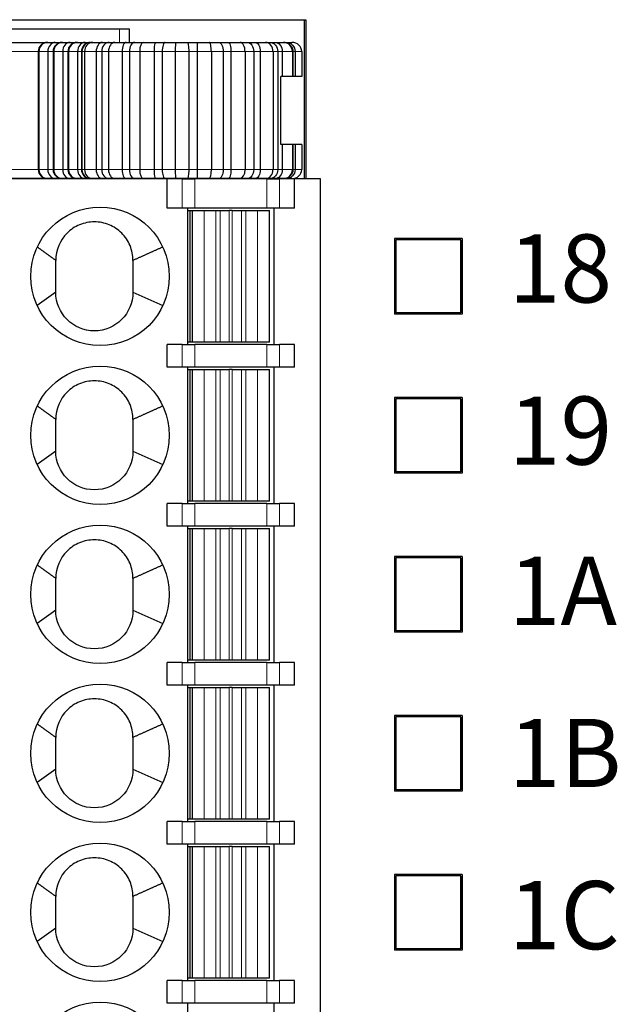
# Model space of a CAD drawing. Units: millimetres. Extents: x 1250 to 2292, y 3250 to 4596.
# Drawn here: x 1740 to 1753, y 3718 to 3740 of the extents above; entities that cross this region are included whole.
import ezdxf

# ---------------------------------------------------------------- set-up
doc = ezdxf.new("R2010")
doc.units = ezdxf.units.MM
doc.layers.add('DWG', color=7, linetype='Continuous', lineweight=30)
doc.layers.add('尺寸线层', color=3, linetype='Continuous', lineweight=18)
doc.styles.add('标准', font='txt', dxfattribs={"width": 0.667})

msp = doc.modelspace()

# ---------------------------------------------------------------- linework, layer by layer
at = {"layer": 'DWG', "color": 7, "linetype": 'Continuous'}
for p, q in [((1734.198, 3740.08), (1745.998, 3740.08)), ((1745.971, 3736.58), (1745.971, 3740.08)), ((1745.998, 3740.08), (1745.998, 3736.58)), ((1734.398, 3739.88), (1741.898, 3739.88)), ((1741.898, 3739.88), (1742.116, 3739.88)), ((1742.116, 3739.58), (1742.116, 3739.88)), ((1739.298, 3739.58), (1740.304, 3739.58)), ((1740.106, 3739.38), (1740.106, 3736.781)), ((1740.121, 3739.38), (1740.121, 3736.781)), ((1740.304, 3739.58), (1740.317, 3739.58)), ((1740.317, 3739.58), (1740.483, 3739.58)), ((1740.318, 3739.38), (1740.318, 3736.781)), ((1740.433, 3739.38), (1740.433, 3736.781)), ((1740.448, 3739.38), (1740.448, 3736.781)), ((1740.483, 3739.58), (1740.631, 3739.58)), ((1740.631, 3739.58), (1740.644, 3739.58)), ((1740.644, 3739.58), (1740.81, 3739.58)), ((1740.645, 3739.38), (1740.645, 3736.781)), ((1740.76, 3739.38), (1740.76, 3736.781)), ((1740.775, 3739.38), (1740.775, 3736.781)), ((1740.81, 3739.58), (1740.958, 3739.58)), ((1740.958, 3739.58), (1740.971, 3739.58)), ((1740.971, 3739.58), (1741.137, 3739.58)), ((1740.972, 3739.38), (1740.972, 3736.781)), ((1741.069, 3739.38), (1741.069, 3736.781)), ((1741.127, 3739.38), (1741.127, 3736.781)), ((1741.137, 3739.58), (1741.239, 3739.58)), ((1741.239, 3739.58), (1741.261, 3739.58)), ((1741.261, 3739.58), (1741.309, 3739.58)), ((1741.309, 3739.58), (1741.522, 3739.58)), ((1741.383, 3739.38), (1741.383, 3736.781)), ((1741.505, 3739.38), (1741.505, 3736.781)), ((1741.522, 3739.58), (1741.668, 3739.58)), ((1741.655, 3739.38), (1741.655, 3736.781)), ((1741.668, 3739.58), (1741.793, 3739.58)), ((1741.793, 3739.58), (1742.043, 3739.58)), ((1741.955, 3739.38), (1741.955, 3736.781)), ((1742.043, 3739.58), (1742.233, 3739.58)), ((1742.114, 3739.38), (1742.114, 3736.781)), ((1742.233, 3739.58), (1742.422, 3739.58)), ((1742.341, 3739.38), (1742.341, 3736.781)), ((1742.422, 3739.58), (1742.685, 3739.58)), ((1742.657, 3739.38), (1742.657, 3736.781)), ((1742.685, 3739.58), (1742.902, 3739.58)), ((1742.838, 3739.38), (1742.838, 3736.781)), ((1742.902, 3739.58), (1743.138, 3739.58)), ((1743.121, 3739.38), (1743.121, 3736.781)), ((1743.138, 3739.58), (1743.388, 3739.58)), ((1743.388, 3739.58), (1743.611, 3739.58)), ((1743.422, 3739.38), (1743.422, 3736.781)), ((1743.608, 3739.38), (1743.608, 3736.781)), ((1743.611, 3739.58), (1743.87, 3739.58)), ((1743.87, 3739.58), (1744.085, 3739.58)), ((1743.92, 3739.38), (1743.92, 3736.781)), ((1744.085, 3739.58), (1744.292, 3739.58)), ((1744.178, 3739.38), (1744.178, 3736.781)), ((1744.292, 3739.58), (1744.551, 3739.58)), ((1744.351, 3739.38), (1744.351, 3736.781)), ((1744.551, 3739.58), (1744.71, 3739.58)), ((1744.662, 3739.38), (1744.662, 3736.781)), ((1744.71, 3739.58), (1744.881, 3739.58)), ((1744.853, 3739.38), (1744.853, 3736.781)), ((1744.881, 3739.58), (1745.115, 3739.58)), ((1744.996, 3739.38), (1744.996, 3736.781)), ((1745.115, 3739.58), (1745.203, 3739.58)), ((1745.203, 3739.58), (1745.322, 3739.58)), ((1745.277, 3739.38), (1745.277, 3736.781)), ((1745.322, 3739.58), (1745.509, 3739.58)), ((1745.382, 3739.38), (1745.382, 3736.781)), ((1745.482, 3739.38), (1745.482, 3738.83)), ((1745.509, 3739.58), (1745.517, 3739.58)), ((1745.517, 3739.58), (1745.574, 3739.58)), ((1745.574, 3739.58), (1745.695, 3739.58)), ((1745.707, 3739.38), (1745.707, 3738.83)), ((1745.716, 3739.38), (1745.716, 3738.83)), ((1745.763, 3739.38), (1745.763, 3738.83)), ((1745.91, 3739.38), (1745.91, 3738.83)), ((1745.45, 3737.33), (1745.45, 3738.83)), ((1745.482, 3738.83), (1745.45, 3738.83)), ((1745.707, 3738.83), (1745.482, 3738.83)), ((1745.716, 3738.83), (1745.707, 3738.83)), ((1745.763, 3738.83), (1745.716, 3738.83)), ((1745.91, 3738.83), (1745.763, 3738.83)), ((1745.482, 3737.33), (1745.45, 3737.33)), ((1745.482, 3737.33), (1745.482, 3736.781)), ((1745.707, 3737.33), (1745.482, 3737.33)), ((1745.707, 3737.33), (1745.707, 3736.781)), ((1745.716, 3737.33), (1745.707, 3737.33)), ((1745.716, 3737.33), (1745.716, 3736.781)), ((1745.763, 3737.33), (1745.716, 3737.33)), ((1745.763, 3737.33), (1745.763, 3736.781)), ((1745.91, 3737.33), (1745.763, 3737.33)), ((1745.91, 3737.33), (1745.91, 3736.781)), ((1742.948, 3736.58), (1736.448, 3736.58)), ((1740.304, 3736.581), (1739.298, 3736.581)), ((1740.317, 3736.581), (1740.304, 3736.581)), ((1740.483, 3736.581), (1740.317, 3736.581)), ((1740.631, 3736.581), (1740.483, 3736.581)), ((1740.644, 3736.581), (1740.631, 3736.581)), ((1740.81, 3736.581), (1740.644, 3736.581)), ((1740.958, 3736.581), (1740.81, 3736.581)), ((1740.971, 3736.581), (1740.958, 3736.581)), ((1741.137, 3736.581), (1740.971, 3736.581)), ((1741.239, 3736.581), (1741.137, 3736.581)), ((1741.261, 3736.581), (1741.239, 3736.581)), ((1741.309, 3736.581), (1741.261, 3736.581)), ((1741.522, 3736.581), (1741.309, 3736.581)), ((1741.423, 3736.58), (1741.423, 3736.581)), ((1741.668, 3736.581), (1741.522, 3736.581)), ((1741.793, 3736.581), (1741.668, 3736.581)), ((1742.043, 3736.581), (1741.793, 3736.581)), ((1742.233, 3736.581), (1742.043, 3736.581)), ((1742.116, 3736.58), (1742.116, 3736.581)), ((1742.422, 3736.581), (1742.233, 3736.581)), ((1742.685, 3736.581), (1742.422, 3736.581)), ((1742.902, 3736.581), (1742.685, 3736.581)), ((1743.138, 3736.581), (1742.902, 3736.581)), ((1742.948, 3735.93), (1742.948, 3736.58)), ((1743.276, 3736.58), (1742.948, 3736.58)), ((1743.388, 3736.581), (1743.138, 3736.581)), ((1743.276, 3736.58), (1743.558, 3736.58)), ((1743.611, 3736.581), (1743.388, 3736.581)), ((1745.138, 3736.58), (1743.558, 3736.58)), ((1743.87, 3736.581), (1743.611, 3736.581)), ((1744.085, 3736.581), (1743.87, 3736.581)), ((1744.292, 3736.581), (1744.085, 3736.581)), ((1744.551, 3736.581), (1744.292, 3736.581)), ((1744.71, 3736.581), (1744.551, 3736.581)), ((1744.881, 3736.581), (1744.71, 3736.581)), ((1745.115, 3736.581), (1744.881, 3736.581)), ((1745.203, 3736.581), (1745.115, 3736.581)), ((1745.138, 3736.58), (1745.42, 3736.58)), ((1745.322, 3736.581), (1745.203, 3736.581)), ((1745.509, 3736.581), (1745.322, 3736.581)), ((1745.748, 3736.58), (1745.42, 3736.58)), ((1745.517, 3736.581), (1745.509, 3736.581)), ((1745.574, 3736.581), (1745.517, 3736.581)), ((1745.695, 3736.581), (1745.574, 3736.581)), ((1745.748, 3735.93), (1745.748, 3736.58)), ((1746.323, 3736.58), (1745.748, 3736.58)), ((1746.323, 3700.78), (1746.323, 3736.58)), ((1743.276, 3735.93), (1742.948, 3735.93)), ((1743.558, 3735.93), (1743.276, 3735.93)), ((1743.393, 3735.93), (1743.393, 3732.93)), ((1745.138, 3735.93), (1743.558, 3735.93)), ((1745.42, 3735.93), (1745.138, 3735.93)), ((1745.303, 3732.93), (1745.303, 3735.93)), ((1745.748, 3735.93), (1745.42, 3735.93)), ((1743.393, 3735.88), (1743.448, 3735.88)), ((1743.448, 3735.88), (1743.498, 3735.88)), ((1743.448, 3735.88), (1743.448, 3732.98)), ((1743.498, 3735.88), (1743.498, 3732.98)), ((1743.498, 3735.88), (1743.498, 3735.88)), ((1743.498, 3735.88), (1743.758, 3735.88)), ((1743.76, 3735.88), (1743.758, 3735.88)), ((1743.76, 3735.88), (1744.019, 3735.88)), ((1744.019, 3735.88), (1744.116, 3735.88)), ((1744.116, 3735.88), (1744.315, 3735.88)), ((1744.381, 3735.88), (1744.315, 3735.88)), ((1744.381, 3735.88), (1744.581, 3735.88)), ((1744.581, 3735.88), (1744.678, 3735.88)), ((1744.678, 3735.88), (1744.937, 3735.88)), ((1744.938, 3735.88), (1744.937, 3735.88)), ((1744.938, 3735.88), (1745.198, 3735.88)), ((1745.198, 3732.98), (1745.198, 3735.88)), ((1747.954, 3735.265), (1747.954, 3733.596)), ((1749.442, 3735.265), (1747.954, 3735.265)), ((1749.442, 3735.265), (1749.442, 3733.596)), ((1747.983, 3735.236), (1747.983, 3733.625)), ((1749.413, 3735.236), (1747.983, 3735.236)), ((1747.983, 3735.236), (1747.984, 3735.235)), ((1747.984, 3735.235), (1747.984, 3733.626)), ((1749.412, 3735.235), (1747.984, 3735.235)), ((1749.413, 3735.236), (1749.412, 3735.235)), ((1749.412, 3735.235), (1749.412, 3733.626)), ((1749.413, 3733.625), (1749.413, 3735.236)), ((1740.493, 3734.08), (1740.086, 3733.786)), ((1742.193, 3734.08), (1742.85, 3733.786)), ((1749.442, 3733.596), (1747.954, 3733.596)), ((1747.983, 3733.625), (1747.984, 3733.626)), ((1747.983, 3733.625), (1749.413, 3733.625)), ((1749.412, 3733.626), (1747.984, 3733.626)), ((1749.413, 3733.625), (1749.412, 3733.626)), ((1742.948, 3732.43), (1742.948, 3732.93)), ((1743.276, 3732.93), (1742.948, 3732.93)), ((1743.276, 3732.93), (1743.558, 3732.93)), ((1743.448, 3732.98), (1743.393, 3732.98)), ((1743.498, 3732.98), (1743.448, 3732.98)), ((1743.758, 3732.98), (1743.498, 3732.98)), ((1743.498, 3732.98), (1743.498, 3732.98)), ((1745.138, 3732.93), (1743.558, 3732.93)), ((1743.76, 3732.98), (1743.758, 3732.98)), ((1744.019, 3732.98), (1743.76, 3732.98)), ((1744.116, 3732.98), (1744.019, 3732.98)), ((1744.315, 3732.98), (1744.116, 3732.98)), ((1744.381, 3732.98), (1744.315, 3732.98)), ((1744.581, 3732.98), (1744.381, 3732.98)), ((1744.678, 3732.98), (1744.581, 3732.98)), ((1744.937, 3732.98), (1744.678, 3732.98)), ((1744.938, 3732.98), (1744.937, 3732.98)), ((1745.198, 3732.98), (1744.938, 3732.98)), ((1745.138, 3732.93), (1745.42, 3732.93)), ((1745.748, 3732.93), (1745.42, 3732.93)), ((1745.748, 3732.43), (1745.748, 3732.93)), ((1743.276, 3732.43), (1742.948, 3732.43)), ((1743.558, 3732.43), (1743.276, 3732.43)), ((1743.393, 3732.43), (1743.393, 3729.43)), ((1743.393, 3732.38), (1743.448, 3732.38)), ((1743.448, 3732.38), (1743.498, 3732.38)), ((1743.448, 3732.38), (1743.448, 3729.48)), ((1743.498, 3732.38), (1743.498, 3729.48)), ((1743.498, 3732.38), (1743.498, 3732.38)), ((1743.498, 3732.38), (1743.758, 3732.38)), ((1745.138, 3732.43), (1743.558, 3732.43)), ((1743.76, 3732.38), (1743.758, 3732.38)), ((1743.76, 3732.38), (1744.019, 3732.38)), ((1744.019, 3732.38), (1744.116, 3732.38)), ((1744.116, 3732.38), (1744.315, 3732.38)), ((1744.381, 3732.38), (1744.315, 3732.38)), ((1744.381, 3732.38), (1744.581, 3732.38)), ((1744.581, 3732.38), (1744.678, 3732.38)), ((1744.678, 3732.38), (1744.937, 3732.38)), ((1744.938, 3732.38), (1744.937, 3732.38)), ((1744.938, 3732.38), (1745.198, 3732.38)), ((1745.42, 3732.43), (1745.138, 3732.43)), ((1745.198, 3729.48), (1745.198, 3732.38)), ((1745.303, 3729.43), (1745.303, 3732.43)), ((1745.748, 3732.43), (1745.42, 3732.43)), ((1747.954, 3731.765), (1747.954, 3730.096)), ((1749.442, 3731.765), (1747.954, 3731.765)), ((1747.983, 3731.736), (1747.983, 3730.125)), ((1749.413, 3731.736), (1747.983, 3731.736)), ((1747.983, 3731.736), (1747.984, 3731.735)), ((1747.984, 3731.735), (1747.984, 3730.126)), ((1749.412, 3731.735), (1747.984, 3731.735)), ((1749.413, 3731.736), (1749.412, 3731.735)), ((1749.412, 3731.735), (1749.412, 3730.126)), ((1749.413, 3730.125), (1749.413, 3731.736)), ((1749.442, 3731.765), (1749.442, 3730.096)), ((1740.493, 3730.58), (1740.086, 3730.286)), ((1742.193, 3730.58), (1742.85, 3730.286)), ((1749.442, 3730.096), (1747.954, 3730.096)), ((1747.983, 3730.125), (1747.984, 3730.126)), ((1747.983, 3730.125), (1749.413, 3730.125)), ((1749.412, 3730.126), (1747.984, 3730.126)), ((1749.413, 3730.125), (1749.412, 3730.126)), ((1742.948, 3728.93), (1742.948, 3729.43)), ((1743.276, 3729.43), (1742.948, 3729.43)), ((1743.276, 3729.43), (1743.558, 3729.43)), ((1743.448, 3729.48), (1743.393, 3729.48)), ((1743.498, 3729.48), (1743.448, 3729.48)), ((1743.758, 3729.48), (1743.498, 3729.48)), ((1743.498, 3729.48), (1743.498, 3729.48)), ((1745.138, 3729.43), (1743.558, 3729.43)), ((1743.76, 3729.48), (1743.758, 3729.48)), ((1744.019, 3729.48), (1743.76, 3729.48)), ((1744.116, 3729.48), (1744.019, 3729.48)), ((1744.315, 3729.48), (1744.116, 3729.48)), ((1744.381, 3729.48), (1744.315, 3729.48)), ((1744.581, 3729.48), (1744.381, 3729.48)), ((1744.678, 3729.48), (1744.581, 3729.48)), ((1744.937, 3729.48), (1744.678, 3729.48)), ((1744.938, 3729.48), (1744.937, 3729.48)), ((1745.198, 3729.48), (1744.938, 3729.48)), ((1745.138, 3729.43), (1745.42, 3729.43)), ((1745.748, 3729.43), (1745.42, 3729.43)), ((1745.748, 3728.93), (1745.748, 3729.43)), ((1743.276, 3728.93), (1742.948, 3728.93)), ((1743.558, 3728.93), (1743.276, 3728.93)), ((1743.393, 3728.93), (1743.393, 3725.93)), ((1743.393, 3728.88), (1743.448, 3728.88)), ((1743.448, 3728.88), (1743.448, 3725.98)), ((1743.448, 3728.88), (1743.498, 3728.88)), ((1743.498, 3728.88), (1743.498, 3725.98)), ((1743.498, 3728.88), (1743.498, 3728.88)), ((1743.498, 3728.88), (1743.758, 3728.88)), ((1745.138, 3728.93), (1743.558, 3728.93)), ((1743.76, 3728.88), (1743.758, 3728.88)), ((1743.76, 3728.88), (1744.019, 3728.88)), ((1744.019, 3728.88), (1744.116, 3728.88)), ((1744.116, 3728.88), (1744.315, 3728.88)), ((1744.381, 3728.88), (1744.315, 3728.88)), ((1744.381, 3728.88), (1744.581, 3728.88)), ((1744.581, 3728.88), (1744.678, 3728.88)), ((1744.678, 3728.88), (1744.937, 3728.88)), ((1744.938, 3728.88), (1744.937, 3728.88)), ((1744.938, 3728.88), (1745.198, 3728.88)), ((1745.42, 3728.93), (1745.138, 3728.93)), ((1745.198, 3725.98), (1745.198, 3728.88)), ((1745.303, 3725.93), (1745.303, 3728.93)), ((1745.748, 3728.93), (1745.42, 3728.93)), ((1747.954, 3728.265), (1747.954, 3726.596)), ((1749.442, 3728.265), (1747.954, 3728.265)), ((1747.983, 3728.236), (1747.983, 3726.625)), ((1749.413, 3728.236), (1747.983, 3728.236)), ((1747.983, 3728.236), (1747.984, 3728.235)), ((1747.984, 3728.235), (1747.984, 3726.626)), ((1749.412, 3728.235), (1747.984, 3728.235)), ((1749.413, 3728.236), (1749.412, 3728.235)), ((1749.412, 3728.235), (1749.412, 3726.626)), ((1749.413, 3726.625), (1749.413, 3728.236)), ((1749.442, 3728.265), (1749.442, 3726.596)), ((1740.493, 3727.08), (1740.086, 3726.786)), ((1742.193, 3727.08), (1742.85, 3726.786)), ((1749.442, 3726.596), (1747.954, 3726.596)), ((1747.983, 3726.625), (1747.984, 3726.626)), ((1747.983, 3726.625), (1749.413, 3726.625)), ((1749.412, 3726.626), (1747.984, 3726.626)), ((1749.413, 3726.625), (1749.412, 3726.626)), ((1743.448, 3725.98), (1743.393, 3725.98)), ((1743.498, 3725.98), (1743.448, 3725.98)), ((1743.758, 3725.98), (1743.498, 3725.98)), ((1743.498, 3725.98), (1743.498, 3725.98)), ((1743.76, 3725.98), (1743.758, 3725.98)), ((1744.019, 3725.98), (1743.76, 3725.98)), ((1744.116, 3725.98), (1744.019, 3725.98)), ((1744.315, 3725.98), (1744.116, 3725.98)), ((1744.381, 3725.98), (1744.315, 3725.98)), ((1744.581, 3725.98), (1744.381, 3725.98)), ((1744.678, 3725.98), (1744.581, 3725.98)), ((1744.937, 3725.98), (1744.678, 3725.98)), ((1744.938, 3725.98), (1744.937, 3725.98)), ((1745.198, 3725.98), (1744.938, 3725.98)), ((1742.948, 3725.43), (1742.948, 3725.93)), ((1743.276, 3725.93), (1742.948, 3725.93)), ((1743.276, 3725.93), (1743.558, 3725.93)), ((1745.138, 3725.93), (1743.558, 3725.93)), ((1745.138, 3725.93), (1745.42, 3725.93)), ((1745.748, 3725.93), (1745.42, 3725.93)), ((1745.748, 3725.43), (1745.748, 3725.93)), ((1743.276, 3725.43), (1742.948, 3725.43)), ((1743.558, 3725.43), (1743.276, 3725.43)), ((1743.393, 3725.43), (1743.393, 3722.43)), ((1743.393, 3725.38), (1743.448, 3725.38)), ((1743.448, 3725.38), (1743.498, 3725.38)), ((1743.448, 3725.38), (1743.448, 3722.48)), ((1743.498, 3725.38), (1743.498, 3722.48)), ((1743.498, 3725.38), (1743.498, 3725.38)), ((1743.498, 3725.38), (1743.758, 3725.38)), ((1745.138, 3725.43), (1743.558, 3725.43)), ((1743.76, 3725.38), (1743.758, 3725.38)), ((1743.76, 3725.38), (1744.019, 3725.38)), ((1744.019, 3725.38), (1744.116, 3725.38)), ((1744.116, 3725.38), (1744.315, 3725.38)), ((1744.381, 3725.38), (1744.315, 3725.38)), ((1744.381, 3725.38), (1744.581, 3725.38)), ((1744.581, 3725.38), (1744.678, 3725.38)), ((1744.678, 3725.38), (1744.937, 3725.38)), ((1744.938, 3725.38), (1744.937, 3725.38)), ((1744.938, 3725.38), (1745.198, 3725.38)), ((1745.42, 3725.43), (1745.138, 3725.43)), ((1745.198, 3722.48), (1745.198, 3725.38)), ((1745.303, 3722.43), (1745.303, 3725.43)), ((1745.748, 3725.43), (1745.42, 3725.43)), ((1747.954, 3724.765), (1747.954, 3723.096)), ((1749.442, 3724.765), (1747.954, 3724.765)), ((1747.983, 3724.736), (1747.983, 3723.125)), ((1749.413, 3724.736), (1747.983, 3724.736)), ((1747.983, 3724.736), (1747.984, 3724.735)), ((1747.984, 3724.735), (1747.984, 3723.126)), ((1749.412, 3724.735), (1747.984, 3724.735)), ((1749.413, 3724.736), (1749.412, 3724.735)), ((1749.412, 3724.735), (1749.412, 3723.126)), ((1749.413, 3723.125), (1749.413, 3724.736)), ((1749.442, 3724.765), (1749.442, 3723.096)), ((1740.493, 3723.58), (1740.086, 3723.286)), ((1742.193, 3723.58), (1742.85, 3723.286)), ((1747.983, 3723.125), (1747.984, 3723.126)), ((1747.983, 3723.125), (1749.413, 3723.125)), ((1749.412, 3723.126), (1747.984, 3723.126)), ((1749.413, 3723.125), (1749.412, 3723.126)), ((1749.442, 3723.096), (1747.954, 3723.096)), ((1743.448, 3722.48), (1743.393, 3722.48)), ((1743.498, 3722.48), (1743.448, 3722.48)), ((1743.758, 3722.48), (1743.498, 3722.48)), ((1743.498, 3722.48), (1743.498, 3722.48)), ((1743.76, 3722.48), (1743.758, 3722.48)), ((1744.019, 3722.48), (1743.76, 3722.48)), ((1744.116, 3722.48), (1744.019, 3722.48)), ((1744.315, 3722.48), (1744.116, 3722.48)), ((1744.381, 3722.48), (1744.315, 3722.48)), ((1744.581, 3722.48), (1744.381, 3722.48)), ((1744.678, 3722.48), (1744.581, 3722.48)), ((1744.937, 3722.48), (1744.678, 3722.48)), ((1744.938, 3722.48), (1744.937, 3722.48)), ((1745.198, 3722.48), (1744.938, 3722.48)), ((1742.948, 3721.93), (1742.948, 3722.43)), ((1743.276, 3722.43), (1742.948, 3722.43)), ((1743.276, 3722.43), (1743.558, 3722.43)), ((1745.138, 3722.43), (1743.558, 3722.43)), ((1745.138, 3722.43), (1745.42, 3722.43)), ((1745.748, 3722.43), (1745.42, 3722.43)), ((1745.748, 3721.93), (1745.748, 3722.43)), ((1743.276, 3721.93), (1742.948, 3721.93)), ((1743.558, 3721.93), (1743.276, 3721.93)), ((1743.393, 3721.93), (1743.393, 3718.93)), ((1743.393, 3721.88), (1743.448, 3721.88)), ((1743.448, 3721.88), (1743.498, 3721.88)), ((1743.448, 3721.88), (1743.448, 3718.98)), ((1743.498, 3721.88), (1743.498, 3718.98)), ((1743.498, 3721.88), (1743.498, 3721.88)), ((1743.498, 3721.88), (1743.758, 3721.88)), ((1745.138, 3721.93), (1743.558, 3721.93)), ((1743.76, 3721.88), (1743.758, 3721.88)), ((1743.76, 3721.88), (1744.019, 3721.88)), ((1744.019, 3721.88), (1744.116, 3721.88)), ((1744.116, 3721.88), (1744.315, 3721.88)), ((1744.381, 3721.88), (1744.315, 3721.88)), ((1744.381, 3721.88), (1744.581, 3721.88)), ((1744.581, 3721.88), (1744.678, 3721.88)), ((1744.678, 3721.88), (1744.937, 3721.88)), ((1744.938, 3721.88), (1744.937, 3721.88)), ((1744.938, 3721.88), (1745.198, 3721.88)), ((1745.42, 3721.93), (1745.138, 3721.93)), ((1745.198, 3718.98), (1745.198, 3721.88)), ((1745.303, 3718.93), (1745.303, 3721.93)), ((1745.748, 3721.93), (1745.42, 3721.93)), ((1747.954, 3721.265), (1747.954, 3719.596)), ((1749.442, 3721.265), (1747.954, 3721.265)), ((1747.983, 3721.236), (1747.983, 3719.625)), ((1749.413, 3721.236), (1747.983, 3721.236)), ((1747.983, 3721.236), (1747.984, 3721.235)), ((1747.984, 3721.235), (1747.984, 3719.626)), ((1749.412, 3721.235), (1747.984, 3721.235)), ((1749.413, 3721.236), (1749.412, 3721.235)), ((1749.412, 3721.235), (1749.412, 3719.626)), ((1749.413, 3719.625), (1749.413, 3721.236)), ((1749.442, 3721.265), (1749.442, 3719.596)), ((1740.493, 3720.08), (1740.086, 3719.786)), ((1742.193, 3720.08), (1742.85, 3719.786)), ((1749.442, 3719.596), (1747.954, 3719.596)), ((1747.983, 3719.625), (1747.984, 3719.626)), ((1747.983, 3719.625), (1749.413, 3719.625)), ((1749.412, 3719.626), (1747.984, 3719.626)), ((1749.413, 3719.625), (1749.412, 3719.626)), ((1742.948, 3718.43), (1742.948, 3718.93)), ((1743.276, 3718.93), (1742.948, 3718.93)), ((1743.276, 3718.93), (1743.558, 3718.93)), ((1743.448, 3718.98), (1743.393, 3718.98)), ((1743.498, 3718.98), (1743.448, 3718.98)), ((1743.758, 3718.98), (1743.498, 3718.98)), ((1743.498, 3718.98), (1743.498, 3718.98)), ((1745.138, 3718.93), (1743.558, 3718.93)), ((1743.76, 3718.98), (1743.758, 3718.98)), ((1744.019, 3718.98), (1743.76, 3718.98)), ((1744.116, 3718.98), (1744.019, 3718.98)), ((1744.315, 3718.98), (1744.116, 3718.98)), ((1744.381, 3718.98), (1744.315, 3718.98)), ((1744.581, 3718.98), (1744.381, 3718.98)), ((1744.678, 3718.98), (1744.581, 3718.98)), ((1744.937, 3718.98), (1744.678, 3718.98)), ((1744.938, 3718.98), (1744.937, 3718.98)), ((1745.198, 3718.98), (1744.938, 3718.98)), ((1745.138, 3718.93), (1745.42, 3718.93)), ((1745.748, 3718.93), (1745.42, 3718.93)), ((1745.748, 3718.43), (1745.748, 3718.93)), ((1743.276, 3718.43), (1742.948, 3718.43)), ((1743.558, 3718.43), (1743.276, 3718.43)), ((1743.393, 3718.43), (1743.393, 3715.43)), ((1745.138, 3718.43), (1743.558, 3718.43)), ((1745.42, 3718.43), (1745.138, 3718.43)), ((1745.303, 3715.43), (1745.303, 3718.43)), ((1745.748, 3718.43), (1745.42, 3718.43))]:
    msp.add_line(p, q, dxfattribs=at)
at = {"layer": 'DWG', "color": 7, "linetype": 'Continuous', "lineweight": 5}
for p, q in [((1741.898, 3739.58), (1741.898, 3739.88)), ((1740.106, 3739.38), (1739.116, 3739.38)), ((1740.121, 3739.38), (1740.106, 3739.38)), ((1740.318, 3739.38), (1740.121, 3739.38)), ((1740.433, 3739.38), (1740.318, 3739.38)), ((1740.448, 3739.38), (1740.433, 3739.38)), ((1740.645, 3739.38), (1740.448, 3739.38)), ((1740.76, 3739.38), (1740.645, 3739.38)), ((1740.775, 3739.38), (1740.76, 3739.38)), ((1740.972, 3739.38), (1740.775, 3739.38)), ((1741.057, 3739.38), (1740.972, 3739.38)), ((1741.069, 3739.38), (1741.057, 3739.38)), ((1741.057, 3739.38), (1741.057, 3736.781)), ((1741.127, 3739.38), (1741.069, 3739.38)), ((1741.383, 3739.38), (1741.127, 3739.38)), ((1741.505, 3739.38), (1741.383, 3739.38)), ((1741.655, 3739.38), (1741.505, 3739.38)), ((1741.955, 3739.38), (1741.655, 3739.38)), ((1742.114, 3739.38), (1741.955, 3739.38)), ((1742.341, 3739.38), (1742.114, 3739.38)), ((1742.657, 3739.38), (1742.341, 3739.38)), ((1742.838, 3739.38), (1742.657, 3739.38)), ((1743.121, 3739.38), (1742.838, 3739.38)), ((1743.422, 3739.38), (1743.121, 3739.38)), ((1743.608, 3739.38), (1743.422, 3739.38)), ((1743.92, 3739.38), (1743.608, 3739.38)), ((1744.178, 3739.38), (1743.92, 3739.38)), ((1744.351, 3739.38), (1744.178, 3739.38)), ((1744.662, 3739.38), (1744.351, 3739.38)), ((1744.853, 3739.38), (1744.662, 3739.38)), ((1744.996, 3739.38), (1744.853, 3739.38)), ((1745.277, 3739.38), (1744.996, 3739.38)), ((1745.382, 3739.38), (1745.277, 3739.38)), ((1745.482, 3739.38), (1745.382, 3739.38)), ((1745.707, 3739.38), (1745.482, 3739.38)), ((1745.716, 3739.38), (1745.707, 3739.38)), ((1745.763, 3739.38), (1745.716, 3739.38)), ((1745.91, 3739.38), (1745.763, 3739.38)), ((1739.116, 3736.781), (1740.106, 3736.781)), ((1740.106, 3736.781), (1740.121, 3736.781)), ((1740.121, 3736.781), (1740.318, 3736.781)), ((1740.318, 3736.781), (1740.433, 3736.781)), ((1740.433, 3736.781), (1740.448, 3736.781)), ((1740.448, 3736.781), (1740.645, 3736.781)), ((1740.645, 3736.781), (1740.76, 3736.781)), ((1740.76, 3736.781), (1740.775, 3736.781)), ((1740.775, 3736.781), (1740.972, 3736.781)), ((1740.972, 3736.781), (1741.057, 3736.781)), ((1741.057, 3736.781), (1741.069, 3736.781)), ((1741.069, 3736.781), (1741.127, 3736.781)), ((1741.127, 3736.781), (1741.383, 3736.781)), ((1741.383, 3736.781), (1741.505, 3736.781)), ((1741.505, 3736.781), (1741.655, 3736.781)), ((1741.655, 3736.781), (1741.955, 3736.781)), ((1741.955, 3736.781), (1742.114, 3736.781)), ((1742.114, 3736.781), (1742.341, 3736.781)), ((1742.341, 3736.781), (1742.657, 3736.781)), ((1742.657, 3736.781), (1742.838, 3736.781)), ((1742.838, 3736.781), (1743.121, 3736.781)), ((1743.121, 3736.781), (1743.422, 3736.781)), ((1743.422, 3736.781), (1743.608, 3736.781)), ((1743.608, 3736.781), (1743.92, 3736.781)), ((1743.92, 3736.781), (1744.178, 3736.781)), ((1744.178, 3736.781), (1744.351, 3736.781)), ((1744.351, 3736.781), (1744.662, 3736.781)), ((1744.662, 3736.781), (1744.853, 3736.781)), ((1744.853, 3736.781), (1744.996, 3736.781)), ((1744.996, 3736.781), (1745.277, 3736.781)), ((1745.277, 3736.781), (1745.382, 3736.781)), ((1745.382, 3736.781), (1745.482, 3736.781)), ((1745.482, 3736.781), (1745.707, 3736.781)), ((1745.707, 3736.781), (1745.716, 3736.781)), ((1745.716, 3736.781), (1745.763, 3736.781)), ((1745.763, 3736.781), (1745.91, 3736.781)), ((1741.898, 3736.58), (1741.898, 3736.581)), ((1743.276, 3735.93), (1743.276, 3736.58)), ((1743.558, 3736.58), (1743.558, 3735.93)), ((1745.138, 3735.93), (1745.138, 3736.58)), ((1745.42, 3736.58), (1745.42, 3735.93)), ((1743.498, 3735.88), (1743.498, 3732.98)), ((1743.758, 3732.98), (1743.758, 3735.88)), ((1743.76, 3735.88), (1743.76, 3732.98)), ((1744.019, 3732.98), (1744.019, 3735.88)), ((1744.116, 3735.88), (1744.116, 3732.98)), ((1744.315, 3732.98), (1744.315, 3735.88)), ((1744.381, 3735.88), (1744.381, 3732.98)), ((1744.581, 3732.98), (1744.581, 3735.88)), ((1744.678, 3735.88), (1744.678, 3732.98)), ((1744.937, 3732.98), (1744.937, 3735.88)), ((1744.938, 3735.88), (1744.938, 3732.98)), ((1743.276, 3732.43), (1743.276, 3732.93)), ((1743.558, 3732.93), (1743.558, 3732.43)), ((1745.138, 3732.43), (1745.138, 3732.93)), ((1745.42, 3732.93), (1745.42, 3732.43)), ((1743.498, 3732.38), (1743.498, 3729.48)), ((1743.758, 3729.48), (1743.758, 3732.38)), ((1743.76, 3732.38), (1743.76, 3729.48)), ((1744.019, 3729.48), (1744.019, 3732.38)), ((1744.116, 3732.38), (1744.116, 3729.48)), ((1744.315, 3729.48), (1744.315, 3732.38)), ((1744.381, 3732.38), (1744.381, 3729.48)), ((1744.581, 3729.48), (1744.581, 3732.38)), ((1744.678, 3732.38), (1744.678, 3729.48)), ((1744.937, 3729.48), (1744.937, 3732.38)), ((1744.938, 3732.38), (1744.938, 3729.48)), ((1743.276, 3728.93), (1743.276, 3729.43)), ((1743.558, 3729.43), (1743.558, 3728.93)), ((1745.138, 3728.93), (1745.138, 3729.43)), ((1745.42, 3729.43), (1745.42, 3728.93)), ((1743.498, 3728.88), (1743.498, 3725.98)), ((1743.758, 3725.98), (1743.758, 3728.88)), ((1743.76, 3728.88), (1743.76, 3725.98)), ((1744.019, 3725.98), (1744.019, 3728.88)), ((1744.116, 3728.88), (1744.116, 3725.98)), ((1744.315, 3725.98), (1744.315, 3728.88)), ((1744.381, 3728.88), (1744.381, 3725.98)), ((1744.581, 3725.98), (1744.581, 3728.88)), ((1744.678, 3728.88), (1744.678, 3725.98)), ((1744.937, 3725.98), (1744.937, 3728.88)), ((1744.938, 3728.88), (1744.938, 3725.98)), ((1743.276, 3725.43), (1743.276, 3725.93)), ((1743.558, 3725.93), (1743.558, 3725.43)), ((1745.138, 3725.43), (1745.138, 3725.93)), ((1745.42, 3725.93), (1745.42, 3725.43)), ((1743.498, 3725.38), (1743.498, 3722.48)), ((1743.758, 3722.48), (1743.758, 3725.38)), ((1743.76, 3725.38), (1743.76, 3722.48)), ((1744.019, 3722.48), (1744.019, 3725.38)), ((1744.116, 3725.38), (1744.116, 3722.48)), ((1744.315, 3722.48), (1744.315, 3725.38)), ((1744.381, 3725.38), (1744.381, 3722.48)), ((1744.581, 3722.48), (1744.581, 3725.38)), ((1744.678, 3725.38), (1744.678, 3722.48)), ((1744.937, 3722.48), (1744.937, 3725.38)), ((1744.938, 3725.38), (1744.938, 3722.48)), ((1743.276, 3721.93), (1743.276, 3722.43)), ((1743.558, 3722.43), (1743.558, 3721.93)), ((1745.138, 3721.93), (1745.138, 3722.43)), ((1745.42, 3722.43), (1745.42, 3721.93)), ((1743.498, 3721.88), (1743.498, 3718.98)), ((1743.758, 3718.98), (1743.758, 3721.88)), ((1743.76, 3721.88), (1743.76, 3718.98)), ((1744.019, 3718.98), (1744.019, 3721.88)), ((1744.116, 3721.88), (1744.116, 3718.98)), ((1744.315, 3718.98), (1744.315, 3721.88)), ((1744.381, 3721.88), (1744.381, 3718.98)), ((1744.581, 3718.98), (1744.581, 3721.88)), ((1744.678, 3721.88), (1744.678, 3718.98)), ((1744.937, 3718.98), (1744.937, 3721.88)), ((1744.938, 3721.88), (1744.938, 3718.98)), ((1743.276, 3718.43), (1743.276, 3718.93)), ((1743.558, 3718.93), (1743.558, 3718.43)), ((1745.138, 3718.43), (1745.138, 3718.93)), ((1745.42, 3718.93), (1745.42, 3718.43))]:
    msp.add_line(p, q, dxfattribs=at)
at = {"layer": 'DWG', "color": 7, "linetype": 'Continuous'}
for centre in [(1741.468, 3734.43), (1741.468, 3730.93), (1741.468, 3727.43), (1741.468, 3723.93), (1741.468, 3720.43), (1741.468, 3716.93)]:
    msp.add_circle(centre, 1.525, dxfattribs=at)
at = {"layer": 'DWG', "color": 7, "linetype": 'Continuous', "extrusion": (0, 0, -1)}
for centre in [(-1741.343, 3734.08), (-1741.343, 3730.58), (-1741.343, 3727.08), (-1741.343, 3723.58), (-1741.343, 3720.08)]:
    msp.add_arc(centre, 0.85, 180, 0, dxfattribs=at)
at = {"layer": 'DWG', "color": 7, "linetype": 'Continuous'}
for centre, major_axis, ratio, start_param, end_param in [((1740.304, 3739.38), (0, -0.2), 0.987697, 3.141593, 4.712389), ((1740.317, 3739.38), (0, -0.2), 0.976123, 3.141593, 4.712389), ((1740.483, 3739.38), (0, -0.2), 0.824919, 3.141593, 4.712389), ((1740.631, 3739.38), (0, -0.2), 0.987697, 3.141593, 4.712389), ((1740.644, 3739.38), (0, -0.2), 0.976123, 3.141593, 4.712389), ((1740.81, 3739.38), (0, -0.2), 0.824919, 3.141593, 4.712389), ((1740.958, 3739.38), (0, -0.2), 0.987697, 3.141593, 4.712389), ((1740.971, 3739.38), (0, -0.2), 0.976123, 3.141593, 4.712389), ((1741.137, 3739.38), (0, -0.2), 0.824919, 3.141593, 4.712389), ((1741.309, 3739.38), (0, -0.2), 0.909851, 3.141593, 4.712389), ((1741.793, 3739.38), (0, -0.2), 0.691126, 3.141593, 4.712389), ((1742.422, 3739.38), (0, -0.2), 0.406751, 3.141593, 4.712389), ((1743.138, 3739.38), (0, -0.2), 0.083738, 3.141593, 4.712389), ((1743.87, 3739.38), (0, -0.2), 0.24723, 1.570796, 3.141593), ((1744.551, 3739.38), (0, -0.2), 0.554713, 1.570796, 3.141593), ((1745.115, 3739.38), (0, -0.2), 0.809503, 1.570796, 3.141593), ((1745.509, 3739.38), (0, -0.2), 0.987398, 1.570796, 3.141593), ((1745.695, 3739.38), (-0.214, 0), 0.933273, 3.141593, 4.712389), ((1740.304, 3736.781), (0, -0.2), 0.987697, 4.712389, 6.283185), ((1740.317, 3736.781), (0, -0.2), 0.976123, 4.712389, 6.283185), ((1740.483, 3736.781), (0, -0.2), 0.824919, 4.712389, 6.283185), ((1740.631, 3736.781), (0, -0.2), 0.987697, 4.712389, 6.283185), ((1740.644, 3736.781), (0, -0.2), 0.976123, 4.712389, 6.283185), ((1740.81, 3736.781), (0, -0.2), 0.824919, 4.712389, 6.283185), ((1740.958, 3736.781), (0, -0.2), 0.987697, 4.712389, 6.283185), ((1740.971, 3736.781), (0, -0.2), 0.976123, 4.712389, 6.283185), ((1741.137, 3736.781), (0, -0.2), 0.824919, 4.712389, 6.283185), ((1741.309, 3736.781), (0, -0.2), 0.909851, 4.712389, 6.283185), ((1741.793, 3736.781), (0, -0.2), 0.691126, 4.712389, 6.283185), ((1742.422, 3736.781), (0, -0.2), 0.406751, 4.712389, 6.283185), ((1743.138, 3736.781), (0, -0.2), 0.083738, 4.712389, 6.283185), ((1743.87, 3736.781), (0, -0.2), 0.24723, 0, 1.570796), ((1744.551, 3736.781), (0, -0.2), 0.554713, 0, 1.570796), ((1745.115, 3736.781), (0, -0.2), 0.809503, 0, 1.570796), ((1745.509, 3736.781), (0, -0.2), 0.987398, 0, 1.570796), ((1745.695, 3736.781), (-0.214, 0), 0.933273, 1.570796, 3.141593)]:
    msp.add_ellipse(centre, major_axis=major_axis, ratio=ratio, start_param=start_param, end_param=end_param, dxfattribs=at)
at = {"layer": 'DWG', "color": 7, "linetype": 'Continuous', "lineweight": 5}
for centre, start_param, end_param in [((1741.239, 3739.38), 0, 1.570796), ((1741.239, 3736.781), 1.570796, 3.141593)]:
    msp.add_ellipse(centre, major_axis=(0, 0.2), ratio=0.906308, start_param=start_param, end_param=end_param, dxfattribs=at)
at = {"layer": 'DWG', "color": 7, "linetype": 'Continuous'}
for points, knots in [([(1741.261, 3739.58), (1741.211, 3739.58), (1741.161, 3739.559), (1741.09, 3739.485), (1741.069, 3739.433), (1741.069, 3739.38)], [0, 0, 0, 0, 0.5, 0.5, 1, 1, 1, 1]), ([(1741.522, 3739.58), (1741.485, 3739.58), (1741.449, 3739.559), (1741.398, 3739.485), (1741.383, 3739.433), (1741.383, 3739.38)], [0, 0, 0, 0, 0.5, 0.5, 1, 1, 1, 1]), ([(1741.668, 3739.58), (1741.626, 3739.58), (1741.583, 3739.559), (1741.523, 3739.485), (1741.505, 3739.433), (1741.505, 3739.38)], [0, 0, 0, 0, 0.5, 0.5, 1, 1, 1, 1]), ([(1742.043, 3739.58), (1742.02, 3739.58), (1741.997, 3739.559), (1741.964, 3739.485), (1741.955, 3739.433), (1741.955, 3739.38)], [0, 0, 0, 0, 0.5, 0.5, 1, 1, 1, 1]), ([(1742.233, 3739.58), (1742.203, 3739.58), (1742.171, 3739.559), (1742.127, 3739.485), (1742.114, 3739.433), (1742.114, 3739.38)], [0, 0, 0, 0, 0.5, 0.5, 1, 1, 1, 1]), ([(1742.685, 3739.58), (1742.678, 3739.58), (1742.67, 3739.559), (1742.66, 3739.485), (1742.657, 3739.433), (1742.657, 3739.38)], [0, 0, 0, 0, 0.5, 0.5, 1, 1, 1, 1]), ([(1742.902, 3739.58), (1742.886, 3739.58), (1742.869, 3739.559), (1742.845, 3739.485), (1742.838, 3739.433), (1742.838, 3739.38)], [0, 0, 0, 0, 0.5, 0.5, 1, 1, 1, 1]), ([(1743.388, 3739.58), (1743.397, 3739.58), (1743.406, 3739.559), (1743.418, 3739.485), (1743.422, 3739.433), (1743.422, 3739.38)], [0, 0, 0, 0, 0.5, 0.5, 1, 1, 1, 1]), ([(1743.611, 3739.58), (1743.61, 3739.58), (1743.609, 3739.559), (1743.608, 3739.485), (1743.608, 3739.433), (1743.608, 3739.38)], [0, 0, 0, 0, 0.5, 0.5, 1, 1, 1, 1]), ([(1744.085, 3739.58), (1744.109, 3739.58), (1744.134, 3739.559), (1744.168, 3739.485), (1744.178, 3739.433), (1744.178, 3739.38)], [0, 0, 0, 0, 0.5, 0.5, 1, 1, 1, 1]), ([(1744.292, 3739.58), (1744.307, 3739.58), (1744.323, 3739.559), (1744.344, 3739.485), (1744.351, 3739.433), (1744.351, 3739.38)], [0, 0, 0, 0, 0.5, 0.5, 1, 1, 1, 1]), ([(1744.71, 3739.58), (1744.747, 3739.58), (1744.784, 3739.559), (1744.837, 3739.485), (1744.853, 3739.433), (1744.853, 3739.38)], [0, 0, 0, 0, 0.5, 0.5, 1, 1, 1, 1]), ([(1744.881, 3739.58), (1744.911, 3739.58), (1744.941, 3739.559), (1744.983, 3739.485), (1744.996, 3739.433), (1744.996, 3739.38)], [0, 0, 0, 0, 0.5, 0.5, 1, 1, 1, 1]), ([(1745.203, 3739.58), (1745.249, 3739.58), (1745.296, 3739.559), (1745.363, 3739.485), (1745.382, 3739.433), (1745.382, 3739.38)], [0, 0, 0, 0, 0.5, 0.5, 1, 1, 1, 1]), ([(1745.322, 3739.58), (1745.364, 3739.58), (1745.406, 3739.559), (1745.465, 3739.485), (1745.482, 3739.433), (1745.482, 3739.38)], [0, 0, 0, 0, 0.5, 0.5, 1, 1, 1, 1]), ([(1745.517, 3739.58), (1745.569, 3739.58), (1745.621, 3739.559), (1745.694, 3739.485), (1745.716, 3739.433), (1745.716, 3739.38)], [0, 0, 0, 0, 0.5, 0.5, 1, 1, 1, 1]), ([(1745.574, 3739.58), (1745.623, 3739.58), (1745.673, 3739.559), (1745.743, 3739.485), (1745.763, 3739.433), (1745.763, 3739.38)], [0, 0, 0, 0, 0.5, 0.5, 1, 1, 1, 1]), ([(1741.069, 3736.781), (1741.069, 3736.728), (1741.09, 3736.676), (1741.161, 3736.603), (1741.211, 3736.581), (1741.261, 3736.581)], [0, 0, 0, 0, 0.5, 0.5, 1, 1, 1, 1]), ([(1741.383, 3736.781), (1741.383, 3736.728), (1741.398, 3736.676), (1741.449, 3736.603), (1741.485, 3736.581), (1741.522, 3736.581)], [0, 0, 0, 0, 0.5, 0.5, 1, 1, 1, 1]), ([(1741.505, 3736.781), (1741.505, 3736.728), (1741.523, 3736.676), (1741.583, 3736.603), (1741.626, 3736.581), (1741.668, 3736.581)], [0, 0, 0, 0, 0.5, 0.5, 1, 1, 1, 1]), ([(1741.955, 3736.781), (1741.955, 3736.728), (1741.964, 3736.676), (1741.997, 3736.603), (1742.02, 3736.581), (1742.043, 3736.581)], [0, 0, 0, 0, 0.5, 0.5, 1, 1, 1, 1]), ([(1742.114, 3736.781), (1742.114, 3736.728), (1742.127, 3736.676), (1742.171, 3736.603), (1742.203, 3736.581), (1742.233, 3736.581)], [0, 0, 0, 0, 0.5, 0.5, 1, 1, 1, 1]), ([(1742.657, 3736.781), (1742.657, 3736.728), (1742.66, 3736.676), (1742.67, 3736.603), (1742.678, 3736.581), (1742.685, 3736.581)], [0, 0, 0, 0, 0.5, 0.5, 1, 1, 1, 1]), ([(1742.838, 3736.781), (1742.838, 3736.728), (1742.845, 3736.676), (1742.869, 3736.603), (1742.886, 3736.581), (1742.902, 3736.581)], [0, 0, 0, 0, 0.5, 0.5, 1, 1, 1, 1]), ([(1743.422, 3736.781), (1743.422, 3736.728), (1743.418, 3736.676), (1743.406, 3736.603), (1743.397, 3736.581), (1743.388, 3736.581)], [0, 0, 0, 0, 0.5, 0.5, 1, 1, 1, 1]), ([(1743.608, 3736.781), (1743.608, 3736.728), (1743.608, 3736.676), (1743.609, 3736.603), (1743.61, 3736.581), (1743.611, 3736.581)], [0, 0, 0, 0, 0.5, 0.5, 1, 1, 1, 1]), ([(1744.178, 3736.781), (1744.178, 3736.728), (1744.168, 3736.676), (1744.134, 3736.603), (1744.109, 3736.581), (1744.085, 3736.581)], [0, 0, 0, 0, 0.5, 0.5, 1, 1, 1, 1]), ([(1744.351, 3736.781), (1744.351, 3736.728), (1744.344, 3736.676), (1744.323, 3736.603), (1744.307, 3736.581), (1744.292, 3736.581)], [0, 0, 0, 0, 0.5, 0.5, 1, 1, 1, 1]), ([(1744.853, 3736.781), (1744.853, 3736.728), (1744.837, 3736.676), (1744.784, 3736.603), (1744.747, 3736.581), (1744.71, 3736.581)], [0, 0, 0, 0, 0.5, 0.5, 1, 1, 1, 1]), ([(1744.996, 3736.781), (1744.996, 3736.728), (1744.983, 3736.676), (1744.941, 3736.603), (1744.911, 3736.581), (1744.881, 3736.581)], [0, 0, 0, 0, 0.5, 0.5, 1, 1, 1, 1]), ([(1745.382, 3736.781), (1745.382, 3736.728), (1745.363, 3736.676), (1745.296, 3736.603), (1745.249, 3736.581), (1745.203, 3736.581)], [0, 0, 0, 0, 0.5, 0.5, 1, 1, 1, 1]), ([(1745.482, 3736.781), (1745.482, 3736.728), (1745.465, 3736.676), (1745.406, 3736.603), (1745.364, 3736.581), (1745.322, 3736.581)], [0, 0, 0, 0, 0.5, 0.5, 1, 1, 1, 1]), ([(1745.716, 3736.781), (1745.716, 3736.728), (1745.694, 3736.676), (1745.621, 3736.603), (1745.569, 3736.581), (1745.517, 3736.581)], [0, 0, 0, 0, 0.5, 0.5, 1, 1, 1, 1]), ([(1745.763, 3736.781), (1745.763, 3736.728), (1745.743, 3736.676), (1745.673, 3736.603), (1745.623, 3736.581), (1745.574, 3736.581)], [0, 0, 0, 0, 0.5, 0.5, 1, 1, 1, 1]), ([(1742.193, 3734.78), (1742.193, 3734.893), (1742.171, 3735.003), (1742.086, 3735.209), (1742.023, 3735.303), (1741.866, 3735.46), (1741.771, 3735.523), (1741.566, 3735.608), (1741.454, 3735.63), (1741.233, 3735.63), (1741.121, 3735.608), (1740.916, 3735.523), (1740.822, 3735.461), (1740.584, 3735.223), (1740.493, 3735.005), (1740.493, 3734.78)], [0, 0, 0, 0, 0.125, 0.125, 0.25, 0.25, 0.375, 0.375, 0.5, 0.5, 0.625, 0.625, 0.75, 0.75, 1, 1, 1, 1]), ([(1742.193, 3731.28), (1742.193, 3731.393), (1742.171, 3731.503), (1742.086, 3731.709), (1742.023, 3731.803), (1741.866, 3731.96), (1741.771, 3732.023), (1741.566, 3732.108), (1741.454, 3732.13), (1741.233, 3732.13), (1741.121, 3732.108), (1740.916, 3732.023), (1740.822, 3731.961), (1740.584, 3731.723), (1740.493, 3731.505), (1740.493, 3731.28)], [0, 0, 0, 0, 0.125, 0.125, 0.25, 0.25, 0.375, 0.375, 0.5, 0.5, 0.625, 0.625, 0.75, 0.75, 1, 1, 1, 1]), ([(1742.193, 3727.78), (1742.193, 3727.893), (1742.171, 3728.003), (1742.086, 3728.209), (1742.023, 3728.303), (1741.866, 3728.46), (1741.771, 3728.523), (1741.566, 3728.608), (1741.454, 3728.63), (1741.233, 3728.63), (1741.121, 3728.608), (1740.916, 3728.523), (1740.822, 3728.461), (1740.584, 3728.223), (1740.493, 3728.005), (1740.493, 3727.78)], [0, 0, 0, 0, 0.125, 0.125, 0.25, 0.25, 0.375, 0.375, 0.5, 0.5, 0.625, 0.625, 0.75, 0.75, 1, 1, 1, 1]), ([(1742.193, 3724.28), (1742.193, 3724.393), (1742.171, 3724.503), (1742.086, 3724.709), (1742.023, 3724.803), (1741.866, 3724.96), (1741.771, 3725.023), (1741.566, 3725.108), (1741.454, 3725.13), (1741.233, 3725.13), (1741.121, 3725.108), (1740.916, 3725.023), (1740.822, 3724.961), (1740.584, 3724.723), (1740.493, 3724.505), (1740.493, 3724.28)], [0, 0, 0, 0, 0.125, 0.125, 0.25, 0.25, 0.375, 0.375, 0.5, 0.5, 0.625, 0.625, 0.75, 0.75, 1, 1, 1, 1]), ([(1742.193, 3720.78), (1742.193, 3720.893), (1742.171, 3721.003), (1742.086, 3721.209), (1742.023, 3721.303), (1741.866, 3721.46), (1741.771, 3721.523), (1741.566, 3721.608), (1741.454, 3721.63), (1741.233, 3721.63), (1741.121, 3721.608), (1740.916, 3721.523), (1740.822, 3721.461), (1740.584, 3721.223), (1740.493, 3721.005), (1740.493, 3720.78)], [0, 0, 0, 0, 0.125, 0.125, 0.25, 0.25, 0.375, 0.375, 0.5, 0.5, 0.625, 0.625, 0.75, 0.75, 1, 1, 1, 1])]:
    msp.add_open_spline(points, degree=3, knots=knots, dxfattribs=at)
for points, weights in [([(1740.493, 3734.78), (1740.357, 3734.879), (1740.221, 3734.977), (1740.086, 3735.075)], [1.00068274507, 1.00315169555, 1.00562064603, 1.00808959652]), ([(1742.85, 3735.075), (1742.632, 3734.977), (1742.413, 3734.879), (1742.193, 3734.78)], [1.00808959652, 1.00562064603, 1.00315169555, 1.00068274507]), ([(1740.493, 3731.28), (1740.357, 3731.379), (1740.221, 3731.477), (1740.086, 3731.575)], [1.00068274507, 1.00315169555, 1.00562064603, 1.00808959652]), ([(1742.85, 3731.575), (1742.632, 3731.477), (1742.413, 3731.379), (1742.193, 3731.28)], [1.00808959652, 1.00562064603, 1.00315169555, 1.00068274507]), ([(1740.493, 3727.78), (1740.357, 3727.879), (1740.221, 3727.977), (1740.086, 3728.075)], [1.00068274507, 1.00315169555, 1.00562064603, 1.00808959652]), ([(1742.85, 3728.075), (1742.632, 3727.977), (1742.413, 3727.879), (1742.193, 3727.78)], [1.00808959652, 1.00562064603, 1.00315169555, 1.00068274507]), ([(1740.493, 3724.28), (1740.357, 3724.379), (1740.221, 3724.477), (1740.086, 3724.575)], [1.00068274507, 1.00315169555, 1.00562064603, 1.00808959652]), ([(1742.85, 3724.575), (1742.632, 3724.477), (1742.413, 3724.379), (1742.193, 3724.28)], [1.00808959652, 1.00562064603, 1.00315169555, 1.00068274507]), ([(1740.493, 3720.78), (1740.357, 3720.879), (1740.221, 3720.977), (1740.086, 3721.075)], [1.00068274507, 1.00315169555, 1.00562064603, 1.00808959652]), ([(1742.85, 3721.075), (1742.632, 3720.977), (1742.413, 3720.879), (1742.193, 3720.78)], [1.00808959652, 1.00562064603, 1.00315169555, 1.00068274507])]:
    msp.add_rational_spline(points, weights, degree=3, dxfattribs=at)
for points in [[(1740.493, 3734.08), (1740.493, 3734.255), (1740.493, 3734.43), (1740.493, 3734.605), (1740.493, 3734.78)], [(1742.193, 3734.78), (1742.193, 3734.605), (1742.193, 3734.43), (1742.193, 3734.255), (1742.193, 3734.08)], [(1740.493, 3730.58), (1740.493, 3730.755), (1740.493, 3730.93), (1740.493, 3731.105), (1740.493, 3731.28)], [(1742.193, 3731.28), (1742.193, 3731.105), (1742.193, 3730.93), (1742.193, 3730.755), (1742.193, 3730.58)], [(1740.493, 3727.08), (1740.493, 3727.255), (1740.493, 3727.43), (1740.493, 3727.605), (1740.493, 3727.78)], [(1742.193, 3727.78), (1742.193, 3727.605), (1742.193, 3727.43), (1742.193, 3727.255), (1742.193, 3727.08)], [(1740.493, 3723.58), (1740.493, 3723.755), (1740.493, 3723.93), (1740.493, 3724.105), (1740.493, 3724.28)], [(1742.193, 3724.28), (1742.193, 3724.105), (1742.193, 3723.93), (1742.193, 3723.755), (1742.193, 3723.58)], [(1740.493, 3720.08), (1740.493, 3720.255), (1740.493, 3720.43), (1740.493, 3720.605), (1740.493, 3720.78)], [(1742.193, 3720.78), (1742.193, 3720.605), (1742.193, 3720.43), (1742.193, 3720.255), (1742.193, 3720.08)]]:
    msp.add_open_spline(points, degree=4, dxfattribs=at)

# ---------------------------------------------------------------- texts
at = {"layer": '尺寸线层', "color": 3, "char_height": 1.5, "width": 2.52276, "attachment_point": 1, "style": '标准'}
for s, insert in [('{\\T1.25;18}', (1750.472, 3735.354)), ('{\\T1.25;19}', (1750.472, 3731.785)), ('{\\T1.25;1A}', (1750.472, 3728.257)), ('{\\T1.25;1B}', (1750.472, 3724.688)), ('{\\T1.25;1C}', (1750.472, 3721.119))]:
    msp.add_mtext(s, dxfattribs=dict(at, insert=insert))

doc.saveas('drawing.dxf')
